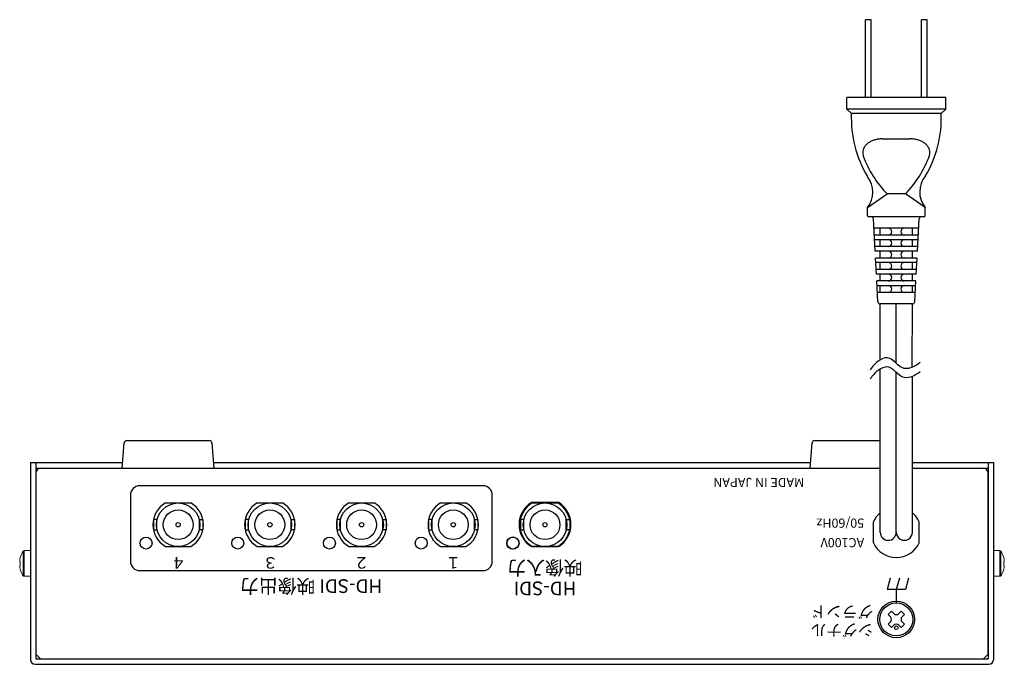
# Model space of a CAD drawing. Extents: x -567 to 145, y -236 to 183.
# Drawn here: x -153 to 61, y 43 to 183 of the extents above; entities that cross this region are included whole.
import ezdxf

# ---------------------------------------------------------------- set-up
doc = ezdxf.new("R2010")
doc.units = 0
for name, color, linetype in [('1', 7, 'CONTINUOUS'), ('ねじ', 54, 'CONTINUOUS'), ('カバー', 4, 'CONTINUOUS'), ('シャーシ', 7, 'CONTINUOUS'), ('シルク印刷シャーシ', 6, 'CONTINUOUS')]:
    doc.layers.add(name, color=color, linetype=linetype)
doc.styles.add('jyo_0', font='simplex.shx', dxfattribs={"width": 0.8, "bigfont": 'bigfont.shx'})

# ---------------------------------------------------------------- blocks, each defined once
blk = doc.blocks.new('アース端子M499SC01 天面')
at = {"layer": '1', "color": 160, "linetype": 'Continuous'}
for p, q in [((-1.768, 1.06), (-1.06, 1.768)), ((-1.768, 1.06), (-1.272, 0.566)), ((-1.06, 1.768), (-0.566, 1.272)), ((0.566, 1.272), (1.062, 1.768)), ((1.062, 1.768), (1.768, 1.06)), ((1.274, 0.566), (1.768, 1.06)), ((-1.768, -1.062), (-1.272, -0.566)), ((-1.768, -1.062), (-1.06, -1.768)), ((-1.06, -1.768), (-0.566, -1.274)), ((0.566, -1.274), (1.062, -1.768)), ((1.062, -1.768), (1.768, -1.062)), ((1.274, -0.566), (1.768, -1.062))]:
    blk.add_line(p, q, dxfattribs=at)
for centre, radius in [((0, 0), 4), ((0, 0), 3.6), ((-1.838, -0.002), 0.4)]:
    blk.add_circle(centre, radius, dxfattribs=at)
for centre, start, end in [((-1.838, 0), 315, 45), ((0, 1.838), 225, 315), ((1.838, 0), 134.89859, 225.1014), ((0, -1.838), 44.89859, 135.1014)]:
    blk.add_arc(centre, 0.8, start, end, dxfattribs=at)

msp = doc.modelspace()

# ---------------------------------------------------------------- linework, layer by layer
at = {"layer": '1', "color": 7, "linetype": 'Continuous'}
for p, q in [((32.3, 183.15), (31.1, 183.15)), ((31.1, 166.15), (31.1, 183.15)), ((32.3, 166.15), (32.3, 183.15)), ((44.5, 183.15), (43.3, 183.15)), ((43.3, 166.15), (43.3, 183.15)), ((44.5, 166.15), (44.5, 183.15)), ((48.6, 166.15), (27, 166.15)), ((27, 163.65), (27, 166.15)), ((48.6, 163.65), (48.6, 166.15)), ((48.6, 163.65), (27, 163.65)), ((28, 162.65), (27, 163.65)), ((47.6, 162.65), (48.6, 163.65)), ((47.6, 162.65), (28, 162.65)), ((34.69, 157.14), (40.91, 157.15)), ((31.5, 142.15), (35.8, 145.15)), ((39.8, 145.15), (35.8, 145.15)), ((44.1, 142.15), (39.8, 145.15)), ((31.5, 140.45), (31.5, 142.15)), ((44.1, 140.45), (44.1, 142.15)), ((43.28, 140.15), (31.8, 140.15)), ((33.2, 132.65), (32.83, 139.68)), ((42.41, 132.65), (42.78, 139.68)), ((43.8, 140.15), (43.28, 140.15)), ((42.67, 137.65), (32.93, 137.65)), ((34.3, 136.15), (34.3, 137.65)), ((41.3, 136.15), (41.3, 137.65)), ((42.59, 136.15), (33.01, 136.15)), ((42.54, 135.15), (33.06, 135.15)), ((42.46, 133.65), (33.14, 133.65)), ((34.3, 133.65), (34.3, 135.15)), ((41.3, 133.65), (41.3, 135.15)), ((42.41, 132.65), (33.2, 132.65)), ((42.33, 131.15), (33.27, 131.15)), ((33.46, 127.65), (33.27, 131.15)), ((34.3, 131.15), (34.3, 132.65)), ((41.3, 131.15), (41.3, 132.65)), ((42.14, 127.65), (42.33, 131.15)), ((42.27, 130.15), (33.33, 130.15)), ((34.3, 128.65), (34.3, 130.15)), ((41.3, 128.65), (41.3, 130.15)), ((42.2, 128.65), (33.41, 128.65)), ((42.14, 127.65), (33.46, 127.65)), ((34.3, 126.15), (34.3, 127.65)), ((41.3, 126.15), (41.3, 127.65)), ((33.78, 121.62), (33.54, 126.15)), ((42.06, 126.15), (33.54, 126.15)), ((33.59, 125.15), (42.01, 125.15)), ((34.3, 123.65), (34.3, 125.15)), ((41.3, 123.65), (41.3, 125.15)), ((41.82, 121.62), (42.06, 126.15)), ((41.93, 123.65), (33.67, 123.65)), ((41.33, 121.15), (34.27, 121.15)), ((34.3, 108.96), (34.3, 121.15)), ((37.8, 108.17), (37.8, 121.15)), ((41.29, 107.31), (41.3, 121.15)), ((34.3, 71.31), (34.3, 106.95)), ((37.8, 71.32), (37.8, 106.17)), ((41.3, 71.32), (41.3, 105.31))]:
    msp.add_line(p, q, dxfattribs=at)
at = {"layer": '1'}
for p, q in [((-131, 85.32), (-130.54, 90.86)), ((-130.04, 91.32), (-111.96, 91.32)), ((-111.46, 90.86), (-111, 85.32)), ((19, 85.32), (19.46, 90.86)), ((19.96, 91.32), (34.3, 91.32))]:
    msp.add_line(p, q, dxfattribs=at)
at = {"layer": '1', "color": 1}
for p, q in [((-121.56, 77.72), (-116.04, 77.72)), ((-101.56, 77.72), (-96.04, 77.72)), ((-81.56, 77.72), (-76.04, 77.72)), ((-61.56, 77.72), (-56.04, 77.72)), ((-41.56, 77.72), (-36.04, 77.72)), ((-123.8, 72.97), (-123.8, 72.97)), ((-103.8, 72.97), (-103.8, 72.97)), ((-83.8, 72.97), (-83.8, 72.97)), ((-63.8, 72.97), (-63.8, 72.97)), ((-43.8, 72.97), (-43.8, 72.97)), ((-121.56, 68.22), (-116.04, 68.22)), ((-101.56, 68.22), (-96.04, 68.22)), ((-81.56, 68.22), (-76.04, 68.22)), ((-61.56, 68.22), (-56.04, 68.22)), ((-41.56, 68.22), (-36.04, 68.22))]:
    msp.add_line(p, q, dxfattribs=at)
at = {"layer": '1', "color": 5}
for p, q in [((-35.82, 77.82), (-41.78, 77.82)), ((-35.82, 68.22), (-41.78, 68.22))]:
    msp.add_line(p, q, dxfattribs=at)
at = {"layer": '1', "color": 1}
for points in [[(-124.18, 71.85), (-123.43, 71.85), (-123.43, 74.09), (-124.18, 74.09)], [(-113.42, 71.85), (-114.17, 71.85), (-114.17, 74.09), (-113.42, 74.09)], [(-104.18, 71.85), (-103.43, 71.85), (-103.43, 74.09), (-104.18, 74.09)], [(-93.42, 71.85), (-94.17, 71.85), (-94.17, 74.09), (-93.42, 74.09)], [(-84.18, 71.85), (-83.43, 71.85), (-83.43, 74.09), (-84.18, 74.09)], [(-73.42, 71.85), (-74.17, 71.85), (-74.17, 74.09), (-73.42, 74.09)], [(-64.18, 71.85), (-63.43, 71.85), (-63.43, 74.09), (-64.18, 74.09)], [(-53.42, 71.85), (-54.17, 71.85), (-54.17, 74.09), (-53.42, 74.09)], [(-44.18, 71.85), (-43.43, 71.85), (-43.43, 74.09), (-44.18, 74.09)], [(-33.42, 71.85), (-34.17, 71.85), (-34.17, 74.09), (-33.42, 74.09)]]:
    msp.add_lwpolyline(points, close=True, dxfattribs=at)
for centre, radius in [((-118.8, 72.97), 4.75), ((-98.8, 72.97), 4.75), ((-78.8, 72.97), 4.75), ((-58.8, 72.97), 4.75), ((-38.8, 72.97), 4.75), ((-118.8, 72.97), 3.25), ((-98.8, 72.97), 3.25), ((-78.8, 72.97), 3.25), ((-58.8, 72.97), 3.25), ((-38.8, 72.97), 3.25), ((-118.8, 72.97), 0.469), ((-98.8, 72.97), 0.469), ((-78.8, 72.97), 0.469), ((-58.8, 72.97), 0.469), ((-38.8, 72.97), 0.469), ((-125.8, 68.97), 1.3), ((-105.8, 68.97), 1.3), ((-85.8, 68.97), 1.3), ((-65.8, 68.97), 1.3), ((-45.8, 68.97), 1.3)]:
    msp.add_circle(centre, radius, dxfattribs=at)
at = {"layer": '1', "color": 5}
msp.add_circle((-45.8, 68.97), 1.35, dxfattribs=at)
at = {"layer": '1', "color": 7, "linetype": 'Continuous'}
for centre, radius, start, end in [((52.98, 161.76), 25, 177.9598, 210.9417), ((22.62, 161.76), 25, 329.493, 2.0402), ((34.48, 152.09), 5.02, 106.2469, 115.1664), ((34.64, 151.52), 5.62, 97.9687, 106.2469), ((34.69, 151.19), 5.95, 90, 97.9687), ((40.91, 151.19), 5.95, 82.0313, 90), ((40.96, 151.52), 5.62, 73.7531, 82.0313), ((41.12, 152.09), 5.02, 64.8336, 73.7531), ((32.6, 154.15), 2.13, 164.1427, 180), ((32.84, 154.08), 2.38, 149.4239, 164.1427), ((33.25, 153.84), 2.86, 136.4104, 149.4239), ((33.72, 153.38), 3.52, 125.0934, 136.4104), ((34.16, 152.76), 4.28, 115.1664, 125.0933), ((41.44, 152.76), 4.28, 54.9067, 64.8336), ((41.88, 153.38), 3.52, 43.5896, 54.9066), ((42.35, 153.84), 2.86, 30.5761, 43.5896), ((42.77, 154.08), 2.38, 15.8573, 30.5761), ((43, 154.15), 2.13, 0, 15.8573), ((32.6, 154.15), 2.13, 180, 195.8573), ((32.66, 154.16), 2.19, 195.6438, 200.0804), ((52.98, 161.76), 23.9, 200.4648, 224.0252), ((22.62, 161.76), 23.9, 315.9731, 339.5837), ((42.94, 154.16), 2.19, 339.9196, 344.3562), ((43, 154.15), 2.13, 344.1427, 0), ((27.18, 145.55), 5.5, 321.7503, 37.5533), ((48.4, 145.58), 5.5, 140.564, 218.5329), ((31.8, 140.45), 0.3, 180, 270), ((32.33, 139.65), 0.5, 2.9827, 90), ((43.28, 139.65), 0.5, 90, 177.0233), ((43.8, 140.45), 0.3, 270, 0), ((36.05, 136.9), 0.75, 270, 90), ((39.55, 136.9), 0.75, 90, 270), ((36.05, 134.4), 0.75, 270, 90), ((39.55, 134.4), 0.75, 90, 270), ((36.05, 131.9), 0.75, 270, 90), ((39.55, 131.9), 0.75, 90, 270), ((36.05, 129.4), 0.75, 270, 90), ((39.55, 129.4), 0.75, 90, 270), ((36.05, 126.9), 0.75, 270, 90), ((39.55, 126.9), 0.75, 90, 270), ((36.05, 124.4), 0.75, 270, 90), ((39.55, 124.4), 0.75, 90, 270), ((34.27, 121.65), 0.5, 182.9886, 270), ((41.33, 121.65), 0.5, 270, 357.0114), ((36.05, 71.32), 1.75, 180.1607, 0), ((39.55, 71.32), 1.75, 180, 0.1686)]:
    msp.add_arc(centre, radius, start, end, dxfattribs=at)
at = {"layer": '1'}
for centre, start, end in [((-130.04, 90.82), 90, 175.1792), ((-130.04, 90.82), 90, 175.1792), ((-111.96, 90.82), 4.8208, 90), ((-111.96, 90.82), 4.7065, 90), ((19.96, 90.82), 90, 175.1792), ((19.96, 90.82), 90, 175.1792)]:
    msp.add_arc(centre, 0.5, start, end, dxfattribs=at)
at = {"layer": '1', "color": 1}
for centre, start, end in [((-118.8, 72.97), 120.1998, 239.8002), ((-118.8, 72.97), 300.1998, 59.8002), ((-98.8, 72.97), 120.1998, 239.8002), ((-98.8, 72.97), 300.1998, 59.8002), ((-78.8, 72.97), 120.1998, 239.8002), ((-78.8, 72.97), 300.1998, 59.8002), ((-58.8, 72.97), 120.1998, 239.8002), ((-58.8, 72.97), 300.1998, 59.8002), ((-38.8, 72.97), 120.1998, 239.8002), ((-38.8, 72.97), 300.1998, 59.8002)]:
    msp.add_arc(centre, 5.5, start, end, dxfattribs=at)
at = {"layer": '1', "color": 5}
for start, end in [(121.8364, 238.1636), (301.8364, 58.1636)]:
    msp.add_arc((-38.8, 73.02), 5.65, start, end, dxfattribs=at)
at = {"layer": '1', "color": 7, "linetype": 'Continuous'}
for points in [[(43.02, 108.36), (42.5, 107.96), (41.47, 107.24), (39.31, 106.78), (37.72, 108.24), (35.95, 109.85), (33.58, 108.66), (32.61, 107.48), (32.12, 106.79)], [(43.02, 106.36), (42.5, 105.96), (41.47, 105.24), (39.31, 104.78), (37.72, 106.24), (35.95, 107.85), (33.58, 106.66), (32.61, 105.48), (32.12, 104.79)]]:
    msp.add_open_spline(points, degree=3, knots=[0, 0, 0, 0, 1.975341, 3.802034, 6.007531, 8.112862, 10.298179, 12.822692, 12.822692, 12.822692, 12.822692], dxfattribs=at)
at = {"layer": 'ねじ', "linetype": 'Continuous', "lineweight": 15}
for p, q in [((-152.62, 67.19), (-152.62, 64.52)), ((-152.4, 67.32), (-152.4, 64.52)), ((-152.4, 67.32), (-151, 67.32)), ((-151, 67.32), (-151, 64.52)), ((59, 67.32), (59, 64.52)), ((60.4, 67.32), (59, 67.32)), ((60.4, 67.32), (60.4, 64.52)), ((60.62, 67.19), (60.62, 64.52)), ((-153.35, 65.08), (-153.35, 64.89)), ((-153.35, 64.89), (-153.21, 64.89)), ((-153.21, 65.83), (-153.22, 65.83)), ((-152.62, 64.52), (-152.62, 61.84)), ((-152.4, 64.52), (-152.4, 61.72)), ((-151, 64.52), (-151, 61.72)), ((59, 64.52), (59, 61.72)), ((60.4, 64.52), (60.4, 61.72)), ((60.62, 64.52), (60.62, 61.84)), ((61.21, 65.83), (61.22, 65.83)), ((61.35, 64.89), (61.21, 64.89)), ((61.35, 65.08), (61.35, 64.89)), ((-153.35, 64.15), (-153.35, 63.95)), ((-153.21, 64.15), (-153.35, 64.15)), ((-153.22, 63.21), (-153.21, 63.21)), ((61.21, 64.15), (61.35, 64.15)), ((61.22, 63.21), (61.21, 63.21)), ((61.35, 64.15), (61.35, 63.95)), ((-151, 61.72), (-152.4, 61.72)), ((59, 61.72), (60.4, 61.72))]:
    msp.add_line(p, q, dxfattribs=at)
for centre, radius, start, end in [((-148.4, 64.52), 5, 147.664, 164.7807), ((-152.4, 67.05), 0.27, 90, 147.664), ((60.4, 67.05), 0.27, 32.336, 90), ((56.4, 64.52), 5, 15.2193, 32.336), ((-148.4, 64.52), 4.99, 164.8121, 173.4966), ((-147.75, 64.52), 5.48, 176.1266, 183.8734), ((56.4, 64.52), 4.99, 6.5034, 15.1879), ((55.75, 64.52), 5.48, 356.1266, 3.8734), ((-148.4, 64.52), 4.99, 186.5034, 195.1879), ((-148.4, 64.52), 5, 195.2193, 212.336), ((56.4, 64.52), 5, 327.664, 344.7807), ((56.4, 64.52), 4.99, 344.8121, 353.4966), ((-152.4, 61.99), 0.27, 212.336, 270), ((60.4, 61.99), 0.27, 270, 327.664)]:
    msp.add_arc(centre, radius, start, end, dxfattribs=at)
at = {"layer": 'カバー', "color": 4, "linetype": 'Continuous'}
for p, q in [((-151, 86.52), (-130.9, 86.52)), ((-151, 86.52), (-151, 43.52)), ((-149.8, 86.52), (-149.8, 43.72)), ((-111.1, 86.52), (19.1, 86.52)), ((41.3, 86.52), (59, 86.52)), ((59, 86.52), (59, 43.52)), ((-150, 42.52), (58, 42.52))]:
    msp.add_line(p, q, dxfattribs=at)
at = {"layer": 'カバー', "color": 4}
for p, q in [((57.8, 86.52), (57.8, 43.72)), ((-149.8, 85.32), (34.3, 85.32)), ((41.3, 85.32), (57.8, 85.32)), ((-149.8, 43.72), (57.8, 43.72))]:
    msp.add_line(p, q, dxfattribs=at)
at = {"layer": 'カバー', "color": 4, "linetype": 'Continuous'}
for centre, start, end in [((-150, 43.52), 180, 270), ((58, 43.52), 270, 0)]:
    msp.add_arc(centre, 1, start, end, dxfattribs=at)
at = {"layer": 'シャーシ', "color": 30, "linetype": 'Continuous'}
for p, q in [((-148.8, 85.32), (34.3, 85.32)), ((41.3, 85.32), (56.8, 85.32)), ((57.8, 44.72), (57.8, 84.32)), ((32.8, 69.03), (32.8, 73.61)), ((42.8, 69.03), (42.8, 73.61)), ((-149.8, 44.72), (-148.8, 43.72)), ((-148.8, 43.72), (56.8, 43.72)), ((56.8, 43.72), (57.8, 44.72))]:
    msp.add_line(p, q, dxfattribs=at)
for centre, radius, start, end in [((-148.8, 84.32), 1, 90, 180), ((56.8, 84.32), 1, 0, 90), ((37.8, 71.32), 5.5, 129.5211, 155.38), ((37.8, 71.32), 5.5, 24.62, 50.4789), ((37.8, 71.32), 5.5, 204.62, 335.38)]:
    msp.add_arc(centre, radius, start, end, dxfattribs=at)
at = {"layer": 'シルク印刷シャーシ', "linetype": 'Continuous'}
for p, q in [((-129.2, 79.47), (-129.2, 64.97)), ((-52.3, 81.47), (-127.3, 81.47)), ((-50.3, 64.97), (-50.3, 79.47)), ((-127.3, 62.97), (-52.3, 62.97))]:
    msp.add_line(p, q, dxfattribs=at)
at = {"layer": 'シルク印刷シャーシ', "color": 6, "linetype": 'Continuous'}
for p, q in [((36.47, 61.32), (35.8, 58.82)), ((38.47, 61.32), (37.8, 58.82)), ((40.47, 61.32), (39.8, 58.82)), ((39.8, 58.82), (35.8, 58.82)), ((37.8, 58.82), (37.8, 55.82))]:
    msp.add_line(p, q, dxfattribs=at)
at = {"layer": 'シルク印刷シャーシ', "linetype": 'Continuous'}
for centre, start, end in [((-127.2, 79.47), 90, 180), ((-52.3, 79.47), 0, 90), ((-127.2, 64.97), 180, 270), ((-52.3, 64.97), 270, 0)]:
    msp.add_arc(centre, 2, start, end, dxfattribs=at)

# ---------------------------------------------------------------- block references
at = {"layer": '1', "linetype": 'Continuous', "rotation": 90}
msp.add_blockref('アース端子M499SC01 天面', (37.8, 52.32), dxfattribs=at)

# ---------------------------------------------------------------- texts
at = {"layer": 'シルク印刷シャーシ', "linetype": 'Continuous', "rotation": 180, "style": 'jyo_0'}
for s, insert, char_height, width, attachment_point in [('MADE IN JAPAN', (7.8, 83.82), 2, 32.9855, 8), ('\\A1;50/60Hz', (30.8, 73.32), 2, 18.1117, 4), ('AC100V', (30.8, 69.32), 2, 18.1117, 4), ('４', (-118.7, 64.97), 2.5, 4.2744, 5), ('３', (-98.7, 64.97), 2.5, 4.2744, 5), ('２', (-78.8, 64.97), 2.5, 4.2744, 5), ('１', (-58.8, 64.97), 2.5, 4.2744, 5), ('映像入力', (-38.8, 63.97), 3, 21.1884, 5), ('HD-SDI 映像出力', (-89.8, 59.97), 3, 54.0446, 5), ('HD-SDI', (-38.8, 59.47), 3, 21.1884, 5), ('グランド', (32.8, 54.32), 2.5, 11.4451, 4), ('シグナル', (32.8, 50.32), 2.5, 11.5264, 4)]:
    msp.add_mtext(s, dxfattribs=dict(at, insert=insert, char_height=char_height, width=width, attachment_point=attachment_point))

doc.saveas('drawing.dxf')
